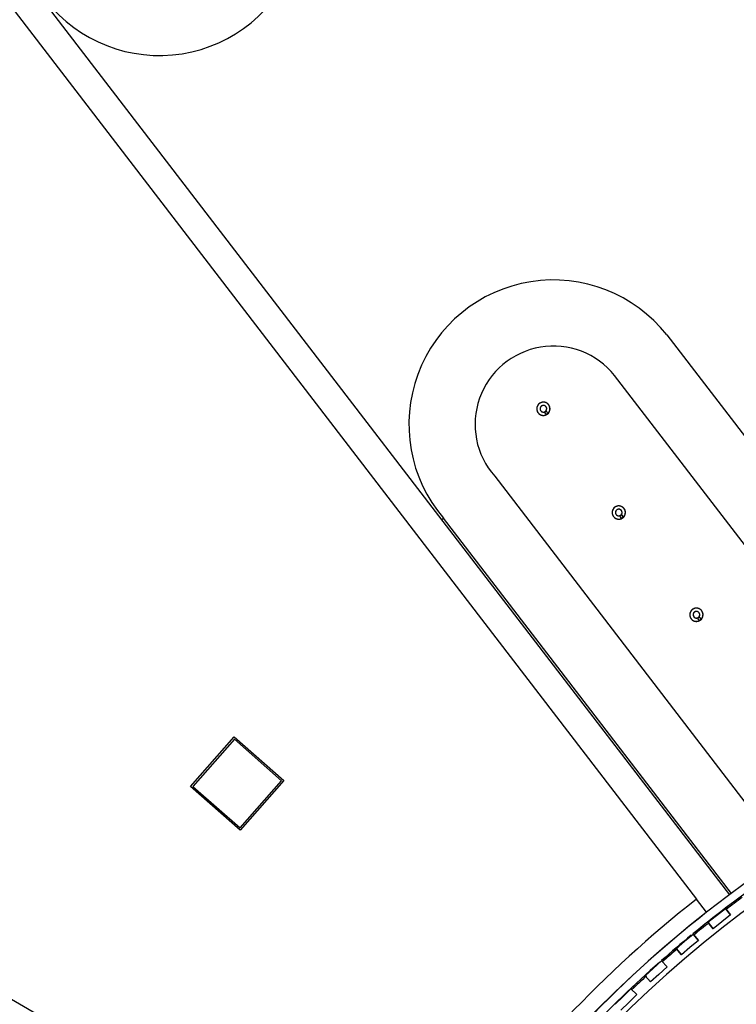
# Model space of a CAD drawing. Extents: x -38124 to 324413, y -53043 to 242980.
# Drawn here: x 91085 to 95417, y 102841 to 108796 of the extents above; entities that cross this region are included whole.
import ezdxf

# ---------------------------------------------------------------- set-up
doc = ezdxf.new("R2010")
doc.units = 0
for name, color, linetype in [('X-2499-S$0$A-FLOR', 11, 'CONTINUOUS'), ('X-2499-S$0$A-FLOR-HRAL', 11, 'CONTINUOUS'), ('X-2499-S$0$A-WALL', 8, 'CONTINUOUS'), ('X-2499-S$0$E-LITE-EQPM', 11, 'CONTINUOUS'), ('X-2499-S$0$Q-CASE', 11, 'CONTINUOUS'), ('X-2499-S$0$S-BEAM', 11, 'CONTINUOUS'), ('X-XREF', 7, 'CONTINUOUS')]:
    doc.layers.add(name, color=color, linetype=linetype)

# ---------------------------------------------------------------- blocks, each defined once
blk = doc.blocks.new('X-2499-S')
at = {"layer": 'X-2499-S$0$A-FLOR'}
for p, q in [((95377.5, 103503.5), (90161.2, 110301.2)), ((90022, 110194.3), (95176.4, 103477.3)), ((93635.4, 105773.7), (93646.6, 105782.3)), ((88267.8, 104469.6), (93384.8, 101515.5)), ((92117.9, 104158.7), (92382.2, 104459)), ((92382.2, 104459), (92682.5, 104194.7)), ((92383.1, 104444.9), (92132, 104159.6)), ((92668.4, 104193.8), (92383.1, 104444.9)), ((92418.2, 103894.4), (92117.9, 104158.7)), ((92132, 104159.6), (92417.3, 103908.5)), ((92417.3, 103908.5), (92668.4, 104193.8)), ((92682.5, 104194.7), (92418.2, 103894.4))]:
    blk.add_line(p, q, dxfattribs=at)
for start, end in [(126.80923, 127.38565), (128.42669, 129.40753), (130.44783, 131.42896), (132.46815, 133.45021)]:
    blk.add_arc((99651.1, 97793.9), 7075, start, end, dxfattribs=at)
at = {"layer": 'X-2499-S$0$A-FLOR-HRAL'}
for p, q in [((95245.4, 103337.5), (95298.3, 103379.4)), ((95298.3, 103379.4), (95351.2, 103421.3)), ((95382.3, 103382.1), (95329.4, 103340.2)), ((95382.3, 103382.1), (95351.2, 103421.3)), ((95351.2, 103421.3), (95382.3, 103382.1)), ((95245.4, 103337.5), (95276.4, 103298.3)), ((95276.4, 103298.3), (95245.4, 103337.5)), ((95329.4, 103340.2), (95276.4, 103298.3)), ((95103.9, 103222.5), (95155.3, 103266.3)), ((95187.7, 103228.2), (95155.3, 103266.3)), ((95155.5, 103266.1), (95187.7, 103228.2)), ((95052.5, 103178.8), (95103.9, 103222.5)), ((95187.7, 103228.2), (95136.3, 103184.5)), ((95052.5, 103178.8), (95084.9, 103140.7)), ((95084.9, 103140.7), (95052.5, 103178.8)), ((95136.3, 103184.5), (95084.9, 103140.7)), ((94915.1, 103058.9), (94964.9, 103104.4)), ((94998.7, 103067.5), (94964.9, 103104.4)), ((94965, 103104.3), (94998.7, 103067.5)), ((94865.3, 103013.3), (94915.1, 103058.9)), ((94948.9, 103022), (94899, 102976.4)), ((94998.7, 103067.5), (94948.9, 103022)), ((94865.3, 103013.3), (94899, 102976.4)), ((94899, 102976.4), (94865.3, 103013.3)), ((94732.3, 102888.7), (94780.4, 102936)), ((94815.5, 102900.3), (94780.4, 102936)), ((94780.4, 102936), (94815.5, 102900.3)), ((94684.1, 102841.4), (94732.3, 102888.7)), ((94767.3, 102853), (94719.1, 102805.7)), ((94815.5, 102900.3), (94767.3, 102853))]:
    blk.add_line(p, q, dxfattribs=at)
for radius, start, end in [(7132.5, 352.42737, 145.06554), (7082.5, 119.35768, 127.34418), (7082.5, 127.37015, 129.36576), (7082.5, 129.46656, 131.38751), (7082.5, 131.48802, 141.49613)]:
    blk.add_arc((99646.6, 97791.7), radius, start, end, dxfattribs=at)
at = {"layer": 'X-2499-S$0$A-WALL'}
for p, q in [((94996.5, 106890.3), (96909.1, 104397.9)), ((96297.6, 104537.6), (94681.1, 106644.2)), ((93956.7, 106035.2), (95495.4, 104030)), ((95388.8, 103512), (93646.6, 105782.3))]:
    blk.add_line(p, q, dxfattribs=at)
for centre, radius, start, end in [((91929.1, 109453.1), 873.4, 214.54959, 36.70169), ((94311.1, 106348.9), 873.4, 38.30162, 220.45372), ((94311.1, 106348.9), 473.4, 38.58827, 221.51188)]:
    blk.add_arc(centre, radius, start, end, dxfattribs=at)
at = {"layer": 'X-2499-S$0$E-LITE-EQPM'}
for p, q in [((94225.7, 106474.3), (94224.4, 106473.3)), ((94226.9, 106475.3), (94225.7, 106474.3)), ((94228.2, 106476.2), (94226.9, 106475.3)), ((94229.6, 106477.1), (94228.2, 106476.2)), ((94230.9, 106477.9), (94229.6, 106477.1)), ((94232.4, 106478.7), (94230.9, 106477.9)), ((94233.8, 106479.4), (94232.4, 106478.7)), ((94235.2, 106480), (94233.8, 106479.4)), ((94236.7, 106480.6), (94235.2, 106480)), ((94238.2, 106481.2), (94236.7, 106480.6)), ((94239.8, 106481.6), (94238.2, 106481.2)), ((94241.3, 106482), (94239.8, 106481.6)), ((94242.9, 106482.4), (94241.3, 106482)), ((94244.4, 106482.7), (94242.9, 106482.4)), ((94246, 106482.9), (94244.4, 106482.7)), ((94247.6, 106483.1), (94246, 106482.9)), ((94249.2, 106483.2), (94247.6, 106483.1)), ((94250.8, 106483.2), (94249.2, 106483.2)), ((94252.4, 106483.2), (94250.8, 106483.2)), ((94254, 106483.1), (94252.4, 106483.2)), ((94255.6, 106482.9), (94254, 106483.1)), ((94257.2, 106482.7), (94255.6, 106482.9)), ((94258.8, 106482.4), (94257.2, 106482.7)), ((94260.3, 106482.1), (94258.8, 106482.4)), ((94261.9, 106481.6), (94260.3, 106482.1)), ((94263.4, 106481.2), (94261.9, 106481.6)), ((94264.9, 106480.6), (94263.4, 106481.2)), ((94266.4, 106480), (94264.9, 106480.6)), ((94267.9, 106479.4), (94266.4, 106480)), ((94269.3, 106478.7), (94267.9, 106479.4)), ((94270.7, 106477.9), (94269.3, 106478.7)), ((94272.1, 106477.1), (94270.7, 106477.9)), ((94273.4, 106476.2), (94272.1, 106477.1)), ((94274.7, 106475.3), (94273.4, 106476.2)), ((94276, 106474.3), (94274.7, 106475.3)), ((94277.2, 106473.3), (94276, 106474.3)), ((94210.9, 106445.2), (94210.8, 106443.6)), ((94210.8, 106443.6), (94210.8, 106442)), ((94210.8, 106442), (94210.9, 106440.4)), ((94211, 106446.8), (94210.9, 106445.2)), ((94210.9, 106440.4), (94211.1, 106438.8)), ((94211.2, 106448.4), (94211, 106446.8)), ((94211.1, 106438.8), (94211.3, 106437.2)), ((94211.4, 106450), (94211.2, 106448.4)), ((94211.3, 106437.2), (94211.5, 106435.7)), ((94211.7, 106451.6), (94211.4, 106450)), ((94211.5, 106435.7), (94211.9, 106434.1)), ((94212.1, 106453.1), (94211.7, 106451.6)), ((94211.9, 106434.1), (94212.3, 106432.6)), ((94212.5, 106454.7), (94212.1, 106453.1)), ((94212.3, 106432.6), (94212.7, 106431)), ((94213, 106456.2), (94212.5, 106454.7)), ((94212.7, 106431), (94213.2, 106429.5)), ((94213.5, 106457.7), (94213, 106456.2)), ((94213.2, 106429.5), (94213.8, 106428)), ((94214.2, 106459.2), (94213.5, 106457.7)), ((94213.8, 106428), (94214.5, 106426.5)), ((94214.8, 106460.6), (94214.2, 106459.2)), ((94214.5, 106426.5), (94215.2, 106425.1)), ((94215.5, 106462), (94214.8, 106460.6)), ((94215.2, 106425.1), (94215.9, 106423.7)), ((94216.3, 106463.4), (94215.5, 106462)), ((94215.9, 106423.7), (94216.7, 106422.3)), ((94217.2, 106464.8), (94216.3, 106463.4)), ((94216.7, 106422.3), (94217.6, 106421)), ((94218.1, 106466.1), (94217.2, 106464.8)), ((94217.6, 106421), (94218.1, 106420.2)), ((94219, 106467.4), (94218.1, 106466.1)), ((94218.1, 106420.2), (94219, 106419)), ((94220, 106468.7), (94219, 106467.4)), ((94219, 106419), (94220, 106417.7)), ((94221, 106469.9), (94220, 106468.7)), ((94220, 106417.7), (94221, 106416.5)), ((94222.1, 106471.1), (94221, 106469.9)), ((94221, 106416.5), (94222.1, 106415.3)), ((94223.3, 106472.2), (94222.1, 106471.1)), ((94222.1, 106415.3), (94223.3, 106414.2)), ((94224.4, 106473.3), (94223.3, 106472.2)), ((94230.9, 106444.2), (94230.8, 106443.4)), ((94230.8, 106443.4), (94230.8, 106442.6)), ((94230.8, 106442.6), (94230.9, 106441.8)), ((94231, 106445.8), (94230.9, 106445)), ((94230.9, 106445), (94230.9, 106444.2)), ((94230.9, 106441.8), (94230.9, 106441)), ((94230.9, 106441), (94231, 106440.2)), ((94231.1, 106446.6), (94231, 106445.8)), ((94231, 106440.2), (94231.2, 106439.4)), ((94231.3, 106447.4), (94231.1, 106446.6)), ((94231.2, 106439.4), (94231.4, 106438.6)), ((94231.5, 106448.2), (94231.3, 106447.4)), ((94231.4, 106438.6), (94231.5, 106437.9)), ((94231.7, 106448.9), (94231.5, 106448.2)), ((94231.5, 106437.9), (94231.8, 106437.1)), ((94231.9, 106449.7), (94231.7, 106448.9)), ((94231.8, 106437.1), (94232, 106436.3)), ((94232.2, 106450.4), (94231.9, 106449.7)), ((94232, 106436.3), (94232.3, 106435.6)), ((94232.5, 106451.2), (94232.2, 106450.4)), ((94232.3, 106435.6), (94232.6, 106434.9)), ((94232.8, 106451.9), (94232.5, 106451.2)), ((94232.6, 106434.9), (94233, 106434.1)), ((94233.2, 106452.6), (94232.8, 106451.9)), ((94233, 106434.1), (94233.4, 106433.4)), ((94233.6, 106453.3), (94233.2, 106452.6)), ((94233.4, 106433.4), (94233.8, 106432.8)), ((94234, 106454), (94233.6, 106453.3)), ((94233.8, 106432.8), (94234.2, 106432.1)), ((94234.4, 106454.7), (94234, 106454)), ((94234.2, 106432.1), (94234.4, 106431.7)), ((94234.9, 106455.3), (94234.4, 106454.7)), ((94234.4, 106431.7), (94234.9, 106431.1)), ((94235.4, 106455.9), (94234.9, 106455.3)), ((94234.9, 106431.1), (94235.4, 106430.4)), ((94235.9, 106456.5), (94235.4, 106455.9)), ((94235.4, 106430.4), (94235.9, 106429.8)), ((94236.5, 106457.1), (94235.9, 106456.5)), ((94235.9, 106429.8), (94236.5, 106429.3)), ((94237, 106457.7), (94236.5, 106457.1)), ((94236.5, 106429.3), (94237.1, 106428.7)), ((94237.6, 106458.2), (94237, 106457.7)), ((94237.1, 106428.7), (94237.6, 106428.2)), ((94238.2, 106458.7), (94237.6, 106458.2)), ((94237.6, 106428.2), (94238.3, 106427.6)), ((94238.9, 106459.2), (94238.2, 106458.7)), ((94238.3, 106427.6), (94238.9, 106427.2)), ((94239.5, 106459.7), (94238.9, 106459.2)), ((94238.9, 106427.2), (94239.5, 106426.7)), ((94240.2, 106460.1), (94239.5, 106459.7)), ((94239.5, 106426.7), (94240.2, 106426.2)), ((94240.9, 106460.6), (94240.2, 106460.1)), ((94240.2, 106426.2), (94240.9, 106425.8)), ((94241.6, 106460.9), (94240.9, 106460.6)), ((94240.9, 106425.8), (94241.6, 106425.5)), ((94242.3, 106461.3), (94241.6, 106460.9)), ((94241.6, 106425.5), (94242.3, 106425.1)), ((94243, 106461.6), (94242.3, 106461.3)), ((94242.3, 106425.1), (94243, 106424.8)), ((94243.8, 106461.9), (94243, 106461.6)), ((94243, 106424.8), (94243.8, 106424.5)), ((94244.5, 106462.2), (94243.8, 106461.9)), ((94243.8, 106424.5), (94244.5, 106424.2)), ((94245.3, 106462.4), (94244.5, 106462.2)), ((94244.5, 106424.2), (94245.3, 106424)), ((94246.1, 106462.6), (94245.3, 106462.4)), ((94245.3, 106424), (94246.1, 106423.8)), ((94246.9, 106462.8), (94246.1, 106462.6)), ((94246.1, 106423.8), (94246.9, 106423.6)), ((94247.6, 106462.9), (94246.9, 106462.8)), ((94246.9, 106423.6), (94247.6, 106423.5)), ((94248.4, 106463.1), (94247.6, 106462.9)), ((94247.6, 106423.5), (94248.4, 106423.3)), ((94249.2, 106463.1), (94248.4, 106463.1)), ((94248.4, 106423.3), (94249.2, 106423.3)), ((94250, 106463.2), (94249.2, 106463.1)), ((94249.2, 106423.3), (94250, 106423.2)), ((94250.8, 106463.2), (94250, 106463.2)), ((94250, 106423.2), (94250.8, 106423.2)), ((94251.6, 106463.2), (94250.8, 106463.2)), ((94250.8, 106423.2), (94251.6, 106423.2)), ((94252.4, 106463.1), (94251.6, 106463.2)), ((94251.6, 106423.2), (94252.4, 106423.3)), ((94253.2, 106463.1), (94252.4, 106463.1)), ((94252.4, 106423.3), (94253.2, 106423.3)), ((94254, 106462.9), (94253.2, 106463.1)), ((94253.2, 106423.3), (94254, 106423.5)), ((94254.8, 106462.8), (94254, 106462.9)), ((94254, 106423.5), (94254.8, 106423.6)), ((94255.6, 106462.6), (94254.8, 106462.8)), ((94254.8, 106423.6), (94255.6, 106423.8)), ((94256.4, 106462.4), (94255.6, 106462.6)), ((94255.6, 106423.8), (94256.4, 106424)), ((94257.1, 106462.2), (94256.4, 106462.4)), ((94256.4, 106424), (94257.1, 106424.2)), ((94257.9, 106461.9), (94257.1, 106462.2)), ((94257.1, 106424.2), (94257.9, 106424.5)), ((94258.6, 106461.6), (94257.9, 106461.9)), ((94257.9, 106424.5), (94258.6, 106424.8)), ((94259.3, 106461.3), (94258.6, 106461.6)), ((94258.6, 106424.8), (94259.3, 106425.1)), ((94260.1, 106460.9), (94259.3, 106461.3)), ((94259.3, 106425.1), (94260.1, 106425.5)), ((94260.8, 106460.6), (94260.1, 106460.9)), ((94260.1, 106425.5), (94260.8, 106425.8)), ((94261.4, 106460.1), (94260.8, 106460.6)), ((94260.8, 106425.8), (94261.5, 106426.3)), ((94262.1, 106459.7), (94261.4, 106460.1)), ((94261.5, 106426.3), (94262.1, 106426.7)), ((94262.8, 106459.2), (94262.1, 106459.7)), ((94262.1, 106426.7), (94262.8, 106427.2)), ((94263.4, 106458.7), (94262.8, 106459.2)), ((94262.8, 106427.2), (94263.4, 106427.6)), ((94264, 106458.2), (94263.4, 106458.7)), ((94263.4, 106427.6), (94264, 106428.2)), ((94264.6, 106457.7), (94264, 106458.2)), ((94264, 106428.2), (94264.6, 106428.7)), ((94265.2, 106457.1), (94264.6, 106457.7)), ((94264.6, 106428.7), (94265.2, 106429.3)), ((94265.7, 106456.5), (94265.2, 106457.1)), ((94265.2, 106429.3), (94265.7, 106429.8)), ((94266.2, 106455.9), (94265.7, 106456.5)), ((94265.7, 106429.8), (94266.2, 106430.5)), ((94266.7, 106455.3), (94266.2, 106455.9)), ((94266.2, 106430.5), (94266.7, 106431.1)), ((94267.2, 106454.7), (94266.7, 106455.3)), ((94266.7, 106431.1), (94267.2, 106431.7)), ((94267.5, 106454.3), (94267.2, 106454.7)), ((94267.2, 106431.7), (94267.7, 106432.4)), ((94267.9, 106453.6), (94267.5, 106454.3)), ((94267.7, 106432.4), (94268.1, 106433.1)), ((94268.3, 106452.9), (94267.9, 106453.6)), ((94268.1, 106433.1), (94268.5, 106433.8)), ((94268.7, 106452.2), (94268.3, 106452.9)), ((94268.5, 106433.8), (94268.8, 106434.5)), ((94269, 106451.5), (94268.7, 106452.2)), ((94268.8, 106434.5), (94269.2, 106435.2)), ((94269.3, 106450.8), (94269, 106451.5)), ((94269.2, 106435.2), (94269.5, 106436)), ((94269.6, 106450), (94269.3, 106450.8)), ((94269.5, 106436), (94269.7, 106436.7)), ((94269.9, 106449.3), (94269.6, 106450)), ((94269.7, 106436.7), (94270, 106437.5)), ((94270.1, 106448.5), (94269.9, 106449.3)), ((94270, 106437.5), (94270.2, 106438.2)), ((94270.3, 106447.7), (94270.1, 106448.5)), ((94270.2, 106438.2), (94270.4, 106439)), ((94270.5, 106447), (94270.3, 106447.7)), ((94270.4, 106439), (94270.5, 106439.8)), ((94270.6, 106446.2), (94270.5, 106447)), ((94270.5, 106439.8), (94270.7, 106440.6)), ((94270.7, 106445.4), (94270.6, 106446.2)), ((94270.8, 106444.6), (94270.7, 106445.4)), ((94270.7, 106441.4), (94270.8, 106442.2)), ((94270.7, 106440.6), (94270.7, 106441.4)), ((94270.8, 106443.8), (94270.8, 106444.6)), ((94270.8, 106443), (94270.8, 106443.8)), ((94270.8, 106442.2), (94270.8, 106443)), ((94278.4, 106472.2), (94277.2, 106473.3)), ((94279.5, 106471.1), (94278.4, 106472.2)), ((94278.4, 106414.2), (94279.5, 106415.3)), ((94280.6, 106469.9), (94279.5, 106471.1)), ((94279.5, 106415.3), (94280.6, 106416.5)), ((94281.7, 106468.7), (94280.6, 106469.9)), ((94280.6, 106416.5), (94281.7, 106417.7)), ((94282.6, 106467.4), (94281.7, 106468.7)), ((94281.7, 106417.7), (94282.7, 106419)), ((94283.6, 106466.1), (94282.6, 106467.4)), ((94282.7, 106419), (94283.6, 106420.3)), ((94284.1, 106465.4), (94283.6, 106466.1)), ((94283.6, 106420.3), (94284.5, 106421.6)), ((94284.9, 106464.1), (94284.1, 106465.4)), ((94284.5, 106421.6), (94285.3, 106423)), ((94285.7, 106462.7), (94284.9, 106464.1)), ((94285.3, 106423), (94286.1, 106424.3)), ((94286.5, 106461.3), (94285.7, 106462.7)), ((94286.1, 106424.3), (94286.8, 106425.8)), ((94287.2, 106459.8), (94286.5, 106461.3)), ((94286.8, 106425.8), (94287.5, 106427.2)), ((94287.8, 106458.4), (94287.2, 106459.8)), ((94287.5, 106427.2), (94288.1, 106428.7)), ((94288.4, 106456.9), (94287.8, 106458.4)), ((94288.1, 106428.7), (94288.7, 106430.2)), ((94288.9, 106455.4), (94288.4, 106456.9)), ((94288.7, 106430.2), (94289.1, 106431.7)), ((94289.4, 106453.8), (94288.9, 106455.4)), ((94289.1, 106431.7), (94289.6, 106433.3)), ((94289.8, 106452.3), (94289.4, 106453.8)), ((94289.6, 106433.3), (94289.9, 106434.8)), ((94290.1, 106450.7), (94289.8, 106452.3)), ((94289.9, 106434.8), (94290.2, 106436.4)), ((94290.4, 106449.1), (94290.1, 106450.7)), ((94290.2, 106436.4), (94290.5, 106438)), ((94290.6, 106447.6), (94290.4, 106449.1)), ((94290.5, 106438), (94290.7, 106439.6)), ((94290.7, 106446), (94290.6, 106447.6)), ((94290.8, 106444.4), (94290.7, 106446)), ((94290.7, 106439.6), (94290.8, 106441.2)), ((94290.8, 106442.8), (94290.8, 106444.4)), ((94290.8, 106441.2), (94290.8, 106442.8)), ((94223.3, 106414.2), (94224.5, 106413.1)), ((94224.5, 106413.1), (94225.7, 106412.1)), ((94225.7, 106412.1), (94226.9, 106411.1)), ((94226.9, 106411.1), (94228.2, 106410.2)), ((94228.2, 106410.2), (94229.6, 106409.3)), ((94229.6, 106409.3), (94231, 106408.5)), ((94231, 106408.5), (94232.4, 106407.7)), ((94232.4, 106407.7), (94233.8, 106407)), ((94233.8, 106407), (94235.3, 106406.4)), ((94235.3, 106406.4), (94236.7, 106405.8)), ((94236.7, 106405.8), (94238.3, 106405.2)), ((94238.3, 106405.2), (94239.8, 106404.8)), ((94239.8, 106404.8), (94241.3, 106404.3)), ((94241.3, 106404.3), (94242.9, 106404)), ((94242.9, 106404), (94244.5, 106403.7)), ((94244.5, 106403.7), (94246, 106403.5)), ((94246, 106403.5), (94247.6, 106403.3)), ((94247.6, 106403.3), (94249.2, 106403.2)), ((94249.2, 106403.2), (94250.8, 106403.2)), ((94250.8, 106403.2), (94252.4, 106403.2)), ((94252.4, 106403.2), (94254, 106403.3)), ((94254, 106403.3), (94255.6, 106403.5)), ((94255.6, 106403.5), (94257.2, 106403.7)), ((94257.2, 106403.7), (94258.8, 106404)), ((94258.8, 106404), (94260.3, 106404.3)), ((94260.3, 106404.3), (94261.9, 106404.8)), ((94261.9, 106404.8), (94263.4, 106405.2)), ((94263.4, 106405.2), (94264.9, 106405.8)), ((94264.9, 106405.8), (94266.4, 106406.4)), ((94266.4, 106406.4), (94267.9, 106407)), ((94267.9, 106407), (94269.3, 106407.7)), ((94269.3, 106407.7), (94270.7, 106408.5)), ((94270.7, 106408.5), (94272.1, 106409.3)), ((94272.1, 106409.3), (94273.4, 106410.2)), ((94273.4, 106410.2), (94274.7, 106411.1)), ((94274.7, 106411.1), (94276, 106412.1)), ((94276, 106412.1), (94277.2, 106413.1)), ((94277.2, 106413.1), (94278.4, 106414.2)), ((94666.7, 105819.2), (94666.6, 105817.6)), ((94666.9, 105820.8), (94666.7, 105819.2)), ((94667.1, 105822.4), (94666.9, 105820.8)), ((94667.4, 105823.9), (94667.1, 105822.4)), ((94667.8, 105825.5), (94667.4, 105823.9)), ((94668.2, 105827), (94667.8, 105825.5)), ((94668.7, 105828.5), (94668.2, 105827)), ((94669.3, 105830.1), (94668.7, 105828.5)), ((94669.9, 105831.5), (94669.3, 105830.1)), ((94670.6, 105833), (94669.9, 105831.5)), ((94671.3, 105834.4), (94670.6, 105833)), ((94672.1, 105835.8), (94671.3, 105834.4)), ((94672.9, 105837.2), (94672.1, 105835.8)), ((94673.8, 105838.5), (94672.9, 105837.2)), ((94674.7, 105839.8), (94673.8, 105838.5)), ((94675.7, 105841), (94674.7, 105839.8)), ((94676.8, 105842.3), (94675.7, 105841)), ((94677.9, 105843.4), (94676.8, 105842.3)), ((94679, 105844.6), (94677.9, 105843.4)), ((94680.2, 105845.6), (94679, 105844.6)), ((94681.4, 105846.7), (94680.2, 105845.6)), ((94682.7, 105847.6), (94681.4, 105846.7)), ((94684, 105848.6), (94682.7, 105847.6)), ((94685.3, 105849.4), (94684, 105848.6)), ((94686.7, 105850.3), (94685.3, 105849.4)), ((94688.1, 105851), (94686.7, 105850.3)), ((94686.9, 105819), (94686.7, 105818.2)), ((94687, 105819.7), (94686.9, 105819)), ((94687.2, 105820.5), (94687, 105819.7)), ((94687.4, 105821.3), (94687.2, 105820.5)), ((94687.6, 105822.1), (94687.4, 105821.3)), ((94687.9, 105822.8), (94687.6, 105822.1)), ((94688.2, 105823.5), (94687.9, 105822.8)), ((94689.5, 105851.7), (94688.1, 105851)), ((94688.6, 105824.3), (94688.2, 105823.5)), ((94688.9, 105825), (94688.6, 105824.3)), ((94689.3, 105825.7), (94688.9, 105825)), ((94689.7, 105826.4), (94689.3, 105825.7)), ((94691, 105852.4), (94689.5, 105851.7)), ((94690.2, 105827), (94689.7, 105826.4)), ((94690.6, 105827.7), (94690.2, 105827)), ((94691.1, 105828.3), (94690.6, 105827.7)), ((94692.5, 105853), (94691, 105852.4)), ((94691.7, 105828.9), (94691.1, 105828.3)), ((94692.2, 105829.5), (94691.7, 105828.9)), ((94692.8, 105830.1), (94692.2, 105829.5)), ((94694, 105853.5), (94692.5, 105853)), ((94693.4, 105830.6), (94692.8, 105830.1)), ((94694, 105831.1), (94693.4, 105830.6)), ((94695.5, 105854), (94694, 105853.5)), ((94694.6, 105831.6), (94694, 105831.1)), ((94695.3, 105832.1), (94694.6, 105831.6)), ((94695.9, 105832.5), (94695.3, 105832.1)), ((94697, 105854.4), (94695.5, 105854)), ((94696.6, 105832.9), (94695.9, 105832.5)), ((94697.3, 105833.3), (94696.6, 105832.9)), ((94698.6, 105854.8), (94697, 105854.4)), ((94698, 105833.7), (94697.3, 105833.3)), ((94698.8, 105834), (94698, 105833.7)), ((94700.2, 105855.1), (94698.6, 105854.8)), ((94699.5, 105834.3), (94698.8, 105834)), ((94700.3, 105834.5), (94699.5, 105834.3)), ((94701.8, 105855.3), (94700.2, 105855.1)), ((94701, 105834.8), (94700.3, 105834.5)), ((94701.8, 105835), (94701, 105834.8)), ((94703.4, 105855.4), (94701.8, 105855.3)), ((94702.6, 105835.2), (94701.8, 105835)), ((94703.4, 105835.3), (94702.6, 105835.2)), ((94705, 105855.5), (94703.4, 105855.4)), ((94704.2, 105835.4), (94703.4, 105835.3)), ((94705, 105835.5), (94704.2, 105835.4)), ((94706.6, 105855.6), (94705, 105855.5)), ((94705.8, 105835.5), (94705, 105835.5)), ((94706.6, 105835.6), (94705.8, 105835.5)), ((94708.2, 105855.5), (94706.6, 105855.6)), ((94707.4, 105835.5), (94706.6, 105835.6)), ((94708.2, 105835.5), (94707.4, 105835.5)), ((94709.8, 105855.4), (94708.2, 105855.5)), ((94709, 105835.4), (94708.2, 105835.5)), ((94709.7, 105835.3), (94709, 105835.4)), ((94710.5, 105835.2), (94709.7, 105835.3)), ((94711.3, 105855.3), (94709.8, 105855.4)), ((94711.3, 105835), (94710.5, 105835.2)), ((94712.9, 105855.1), (94711.3, 105855.3)), ((94712.1, 105834.8), (94711.3, 105835)), ((94712.8, 105834.5), (94712.1, 105834.8)), ((94713.6, 105834.3), (94712.8, 105834.5)), ((94714.5, 105854.8), (94712.9, 105855.1)), ((94714.3, 105834), (94713.6, 105834.3)), ((94715.1, 105833.7), (94714.3, 105834)), ((94716.1, 105854.4), (94714.5, 105854.8)), ((94715.8, 105833.3), (94715.1, 105833.7)), ((94716.5, 105832.9), (94715.8, 105833.3)), ((94717.6, 105854), (94716.1, 105854.4)), ((94717.2, 105832.5), (94716.5, 105832.9)), ((94717.9, 105832.1), (94717.2, 105832.5)), ((94719.1, 105853.5), (94717.6, 105854)), ((94718.5, 105831.6), (94717.9, 105832.1)), ((94719.1, 105831.1), (94718.5, 105831.6)), ((94720.6, 105853), (94719.1, 105853.5)), ((94719.7, 105830.6), (94719.1, 105831.1)), ((94720.3, 105830.1), (94719.7, 105830.6)), ((94720.9, 105829.5), (94720.3, 105830.1)), ((94722.1, 105852.4), (94720.6, 105853)), ((94721.5, 105828.9), (94720.9, 105829.5)), ((94722, 105828.3), (94721.5, 105828.9)), ((94722.5, 105827.7), (94722, 105828.3)), ((94723.6, 105851.8), (94722.1, 105852.4)), ((94722.9, 105827), (94722.5, 105827.7)), ((94723.2, 105826.7), (94722.9, 105827)), ((94723.6, 105826), (94723.2, 105826.7)), ((94725, 105851), (94723.6, 105851.8)), ((94724, 105825.3), (94723.6, 105826)), ((94724.4, 105824.6), (94724, 105825.3)), ((94724.7, 105823.9), (94724.4, 105824.6)), ((94725.1, 105823.2), (94724.7, 105823.9)), ((94726.4, 105850.3), (94725, 105851)), ((94725.4, 105822.4), (94725.1, 105823.2)), ((94725.6, 105821.7), (94725.4, 105822.4)), ((94725.8, 105820.9), (94725.6, 105821.7)), ((94726, 105820.1), (94725.8, 105820.9)), ((94726.2, 105819.3), (94726, 105820.1)), ((94726.3, 105818.5), (94726.2, 105819.3)), ((94727.8, 105849.5), (94726.4, 105850.3)), ((94729.1, 105848.6), (94727.8, 105849.5)), ((94730.4, 105847.6), (94729.1, 105848.6)), ((94731.7, 105846.7), (94730.4, 105847.6)), ((94732.9, 105845.6), (94731.7, 105846.7)), ((94734.1, 105844.6), (94732.9, 105845.6)), ((94735.3, 105843.4), (94734.1, 105844.6)), ((94736.3, 105842.3), (94735.3, 105843.4)), ((94737.4, 105841.1), (94736.3, 105842.3)), ((94738.4, 105839.8), (94737.4, 105841.1)), ((94739.3, 105838.5), (94738.4, 105839.8)), ((94739.8, 105837.8), (94739.3, 105838.5)), ((94740.7, 105836.4), (94739.8, 105837.8)), ((94741.5, 105835.1), (94740.7, 105836.4)), ((94742.2, 105833.7), (94741.5, 105835.1)), ((94742.9, 105832.2), (94742.2, 105833.7)), ((94743.6, 105830.7), (94742.9, 105832.2)), ((94744.1, 105829.3), (94743.6, 105830.7)), ((94744.7, 105827.7), (94744.1, 105829.3)), ((94745.1, 105826.2), (94744.7, 105827.7)), ((94745.5, 105824.7), (94745.1, 105826.2)), ((94745.8, 105823.1), (94745.5, 105824.7)), ((94746.1, 105821.5), (94745.8, 105823.1)), ((94746.3, 105819.9), (94746.1, 105821.5)), ((94746.5, 105818.3), (94746.3, 105819.9)), ((94666.6, 105817.6), (94666.6, 105816)), ((94666.6, 105816), (94666.6, 105814.4)), ((94666.6, 105814.4), (94666.7, 105812.8)), ((94666.7, 105812.8), (94666.8, 105811.2)), ((94666.8, 105811.2), (94667, 105809.6)), ((94667, 105809.6), (94667.3, 105808)), ((94667.3, 105808), (94667.6, 105806.5)), ((94667.6, 105806.5), (94668, 105804.9)), ((94668, 105804.9), (94668.5, 105803.4)), ((94668.5, 105803.4), (94669, 105801.9)), ((94669, 105801.9), (94669.6, 105800.4)), ((94669.6, 105800.4), (94670.2, 105798.9)), ((94670.2, 105798.9), (94670.9, 105797.5)), ((94670.9, 105797.5), (94671.6, 105796.1)), ((94671.6, 105796.1), (94672.4, 105794.7)), ((94672.4, 105794.7), (94673.3, 105793.3)), ((94673.3, 105793.3), (94673.8, 105792.6)), ((94673.8, 105792.6), (94674.7, 105791.3)), ((94674.7, 105791.3), (94675.7, 105790.1)), ((94675.7, 105790.1), (94676.8, 105788.9)), ((94676.8, 105788.9), (94677.9, 105787.7)), ((94677.9, 105787.7), (94679, 105786.6)), ((94679, 105786.6), (94680.2, 105785.5)), ((94680.2, 105785.5), (94681.4, 105784.5)), ((94681.4, 105784.5), (94682.7, 105783.5)), ((94682.7, 105783.5), (94684, 105782.5)), ((94684, 105782.5), (94685.3, 105781.7)), ((94685.3, 105781.7), (94686.7, 105780.8)), ((94686.7, 105818.2), (94686.6, 105817.4)), ((94686.6, 105817.4), (94686.6, 105816.6)), ((94686.6, 105816.6), (94686.6, 105815.8)), ((94686.6, 105815.8), (94686.6, 105815)), ((94686.6, 105815), (94686.6, 105814.2)), ((94686.6, 105814.2), (94686.7, 105813.4)), ((94686.7, 105813.4), (94686.8, 105812.6)), ((94686.7, 105780.8), (94688.1, 105780.1)), ((94686.8, 105812.6), (94686.9, 105811.8)), ((94686.9, 105811.8), (94687.1, 105811)), ((94687.1, 105811), (94687.3, 105810.2)), ((94687.3, 105810.2), (94687.5, 105809.5)), ((94687.5, 105809.5), (94687.8, 105808.7)), ((94687.8, 105808.7), (94688.1, 105808)), ((94688.1, 105808), (94688.4, 105807.2)), ((94688.1, 105780.1), (94689.5, 105779.4)), ((94688.4, 105807.2), (94688.7, 105806.5)), ((94688.7, 105806.5), (94689.1, 105805.8)), ((94689.1, 105805.8), (94689.5, 105805.1)), ((94689.5, 105805.1), (94689.9, 105804.4)), ((94689.5, 105779.4), (94691, 105778.7)), ((94689.9, 105804.4), (94690.2, 105804.1)), ((94690.2, 105804.1), (94690.7, 105803.4)), ((94690.7, 105803.4), (94691.1, 105802.8)), ((94691, 105778.7), (94692.5, 105778.1)), ((94691.1, 105802.8), (94691.7, 105802.2)), ((94691.7, 105802.2), (94692.2, 105801.6)), ((94692.2, 105801.6), (94692.8, 105801.1)), ((94692.5, 105778.1), (94694, 105777.6)), ((94692.8, 105801.1), (94693.4, 105800.5)), ((94693.4, 105800.5), (94694, 105800)), ((94694, 105800), (94694.6, 105799.5)), ((94694, 105777.6), (94695.5, 105777.1)), ((94694.6, 105799.5), (94695.3, 105799.1)), ((94695.3, 105799.1), (94695.9, 105798.6)), ((94695.5, 105777.1), (94697.1, 105776.7)), ((94695.9, 105798.6), (94696.6, 105798.2)), ((94696.6, 105798.2), (94697.3, 105797.8)), ((94697.1, 105776.7), (94698.6, 105776.4)), ((94697.3, 105797.8), (94698, 105797.5)), ((94698, 105797.5), (94698.8, 105797.1)), ((94698.6, 105776.4), (94700.2, 105776.1)), ((94698.8, 105797.1), (94699.5, 105796.8)), ((94699.5, 105796.8), (94700.3, 105796.6)), ((94700.2, 105776.1), (94701.8, 105775.8)), ((94700.3, 105796.6), (94701, 105796.3)), ((94701, 105796.3), (94701.8, 105796.1)), ((94701.8, 105796.1), (94702.6, 105796)), ((94701.8, 105775.8), (94703.4, 105775.7)), ((94702.6, 105796), (94703.4, 105795.8)), ((94703.4, 105795.8), (94704.2, 105795.7)), ((94703.4, 105775.7), (94705, 105775.6)), ((94704.2, 105795.7), (94705, 105795.6)), ((94705, 105795.6), (94705.8, 105795.6)), ((94705, 105775.6), (94706.6, 105775.6)), ((94705.8, 105795.6), (94706.6, 105795.6)), ((94706.6, 105795.6), (94707.4, 105795.6)), ((94706.6, 105775.6), (94708.2, 105775.6)), ((94707.4, 105795.6), (94708.2, 105795.6)), ((94708.2, 105795.6), (94709, 105795.7)), ((94708.2, 105775.6), (94709.8, 105775.7)), ((94709, 105795.7), (94709.8, 105795.8)), ((94709.8, 105795.8), (94710.5, 105796)), ((94709.8, 105775.7), (94711.4, 105775.9)), ((94710.5, 105796), (94711.3, 105796.1)), ((94711.3, 105796.1), (94712.1, 105796.3)), ((94711.4, 105775.9), (94712.9, 105776.1)), ((94712.1, 105796.3), (94712.9, 105796.6)), ((94712.9, 105796.6), (94713.6, 105796.8)), ((94712.9, 105776.1), (94714.5, 105776.4)), ((94713.6, 105796.8), (94714.4, 105797.1)), ((94714.4, 105797.1), (94715.1, 105797.5)), ((94714.5, 105776.4), (94716.1, 105776.7)), ((94715.1, 105797.5), (94715.8, 105797.8)), ((94715.8, 105797.8), (94716.5, 105798.2)), ((94716.1, 105776.7), (94717.6, 105777.1)), ((94716.5, 105798.2), (94717.2, 105798.6)), ((94717.2, 105798.6), (94717.9, 105799.1)), ((94717.6, 105777.1), (94719.2, 105777.6)), ((94717.9, 105799.1), (94718.5, 105799.5)), ((94718.5, 105799.5), (94719.1, 105800)), ((94719.1, 105800), (94719.8, 105800.5)), ((94719.2, 105777.6), (94720.7, 105778.1)), ((94719.8, 105800.5), (94720.3, 105801.1)), ((94720.3, 105801.1), (94720.9, 105801.6)), ((94720.7, 105778.1), (94722.1, 105778.7)), ((94720.9, 105801.6), (94721.5, 105802.2)), ((94721.5, 105802.2), (94722, 105802.8)), ((94722, 105802.8), (94722.5, 105803.4)), ((94722.1, 105778.7), (94723.6, 105779.4)), ((94722.5, 105803.4), (94722.9, 105804.1)), ((94722.9, 105804.1), (94723.4, 105804.8)), ((94723.4, 105804.8), (94723.8, 105805.4)), ((94723.6, 105779.4), (94725, 105780.1)), ((94723.8, 105805.4), (94724.2, 105806.1)), ((94724.2, 105806.1), (94724.6, 105806.9)), ((94724.6, 105806.9), (94724.9, 105807.6)), ((94724.9, 105807.6), (94725.2, 105808.3)), ((94725, 105780.1), (94726.4, 105780.9)), ((94725.2, 105808.3), (94725.5, 105809.1)), ((94725.5, 105809.1), (94725.7, 105809.8)), ((94725.7, 105809.8), (94725.9, 105810.6)), ((94725.9, 105810.6), (94726.1, 105811.4)), ((94726.1, 105811.4), (94726.3, 105812.2)), ((94726.4, 105817.7), (94726.3, 105818.5)), ((94726.3, 105812.2), (94726.4, 105813)), ((94726.5, 105816.9), (94726.4, 105817.7)), ((94726.4, 105813), (94726.5, 105813.8)), ((94726.4, 105780.9), (94727.8, 105781.7)), ((94726.6, 105816.1), (94726.5, 105816.9)), ((94726.5, 105814.5), (94726.6, 105815.3)), ((94726.5, 105813.8), (94726.5, 105814.5)), ((94726.6, 105815.3), (94726.6, 105816.1)), ((94727.8, 105781.7), (94729.2, 105782.6)), ((94729.2, 105782.6), (94730.5, 105783.5)), ((94730.5, 105783.5), (94731.7, 105784.5)), ((94731.7, 105784.5), (94732.9, 105785.5)), ((94732.9, 105785.5), (94734.1, 105786.6)), ((94734.1, 105786.6), (94735.3, 105787.7)), ((94735.3, 105787.7), (94736.4, 105788.9)), ((94736.4, 105788.9), (94737.4, 105790.1)), ((94737.4, 105790.1), (94738.4, 105791.3)), ((94738.4, 105791.3), (94739.3, 105792.6)), ((94739.3, 105792.6), (94740.2, 105794)), ((94740.2, 105794), (94741.1, 105795.3)), ((94741.1, 105795.3), (94741.8, 105796.7)), ((94741.8, 105796.7), (94742.6, 105798.1)), ((94742.6, 105798.1), (94743.2, 105799.6)), ((94743.2, 105799.6), (94743.8, 105801.1)), ((94743.8, 105801.1), (94744.4, 105802.6)), ((94744.4, 105802.6), (94744.9, 105804.1)), ((94744.9, 105804.1), (94745.3, 105805.6)), ((94745.3, 105805.6), (94745.7, 105807.2)), ((94745.7, 105807.2), (94746, 105808.8)), ((94746, 105808.8), (94746.2, 105810.4)), ((94746.2, 105810.4), (94746.4, 105811.9)), ((94746.4, 105811.9), (94746.5, 105813.5)), ((94746.5, 105816.7), (94746.5, 105818.3)), ((94746.6, 105815.1), (94746.5, 105816.7)), ((94746.5, 105813.5), (94746.6, 105815.1)), ((95146.1, 105224.2), (95145.1, 105222.9)), ((95147.2, 105225.3), (95146.1, 105224.2)), ((95148.4, 105226.5), (95147.2, 105225.3)), ((95149.5, 105227.5), (95148.4, 105226.5)), ((95150.8, 105228.6), (95149.5, 105227.5)), ((95152, 105229.5), (95150.8, 105228.6)), ((95153.3, 105230.5), (95152, 105229.5)), ((95154.7, 105231.4), (95153.3, 105230.5)), ((95156, 105232.2), (95154.7, 105231.4)), ((95157.4, 105232.9), (95156, 105232.2)), ((95158.9, 105233.7), (95157.4, 105232.9)), ((95160.3, 105234.3), (95158.9, 105233.7)), ((95161.8, 105234.9), (95160.3, 105234.3)), ((95163.3, 105235.4), (95161.8, 105234.9)), ((95164.9, 105235.9), (95163.3, 105235.4)), ((95166.4, 105236.3), (95164.9, 105235.9)), ((95168, 105236.7), (95166.4, 105236.3)), ((95169.5, 105237), (95168, 105236.7)), ((95171.1, 105237.2), (95169.5, 105237)), ((95172.7, 105237.3), (95171.1, 105237.2)), ((95174.3, 105237.4), (95172.7, 105237.3)), ((95175.9, 105237.5), (95174.3, 105237.4)), ((95177.5, 105237.4), (95175.9, 105237.5)), ((95179.1, 105237.3), (95177.5, 105237.4)), ((95180.7, 105237.2), (95179.1, 105237.3)), ((95182.3, 105237), (95180.7, 105237.2)), ((95183.9, 105236.7), (95182.3, 105237)), ((95185.4, 105236.3), (95183.9, 105236.7)), ((95187, 105235.9), (95185.4, 105236.3)), ((95188.5, 105235.4), (95187, 105235.9)), ((95190, 105234.9), (95188.5, 105235.4)), ((95191.5, 105234.3), (95190, 105234.9)), ((95192.9, 105233.7), (95191.5, 105234.3)), ((95194.4, 105232.9), (95192.9, 105233.7)), ((95195.8, 105232.2), (95194.4, 105232.9)), ((95197.2, 105231.4), (95195.8, 105232.2)), ((95198.5, 105230.5), (95197.2, 105231.4)), ((95199.8, 105229.6), (95198.5, 105230.5)), ((95201.1, 105228.6), (95199.8, 105229.6)), ((95202.3, 105227.5), (95201.1, 105228.6)), ((95203.5, 105226.5), (95202.3, 105227.5)), ((95204.6, 105225.3), (95203.5, 105226.5)), ((95205.7, 105224.2), (95204.6, 105225.3)), ((95206.7, 105223), (95205.7, 105224.2)), ((95136, 105199.5), (95135.9, 105197.9)), ((95135.9, 105197.9), (95135.9, 105196.3)), ((95135.9, 105196.3), (95136, 105194.7)), ((95136.1, 105201.1), (95136, 105199.5)), ((95136, 105194.7), (95136.2, 105193.1)), ((95136.3, 105202.7), (95136.1, 105201.1)), ((95136.2, 105193.1), (95136.4, 105191.5)), ((95136.5, 105204.3), (95136.3, 105202.7)), ((95136.4, 105191.5), (95136.6, 105189.9)), ((95136.8, 105205.8), (95136.5, 105204.3)), ((95136.6, 105189.9), (95137, 105188.4)), ((95137.2, 105207.4), (95136.8, 105205.8)), ((95137, 105188.4), (95137.4, 105186.8)), ((95137.6, 105208.9), (95137.2, 105207.4)), ((95137.4, 105186.8), (95137.8, 105185.3)), ((95138.1, 105210.5), (95137.6, 105208.9)), ((95137.8, 105185.3), (95138.3, 105183.8)), ((95138.6, 105212), (95138.1, 105210.5)), ((95138.3, 105183.8), (95138.9, 105182.3)), ((95139.2, 105213.4), (95138.6, 105212)), ((95138.9, 105182.3), (95139.5, 105180.8)), ((95139.9, 105214.9), (95139.2, 105213.4)), ((95139.5, 105180.8), (95140.2, 105179.4)), ((95140.6, 105216.3), (95139.9, 105214.9)), ((95140.2, 105179.4), (95141, 105178)), ((95141.4, 105217.7), (95140.6, 105216.3)), ((95141, 105178), (95141.8, 105176.6)), ((95142.3, 105219.1), (95141.4, 105217.7)), ((95141.8, 105176.6), (95142.7, 105175.2)), ((95143.1, 105220.4), (95142.3, 105219.1)), ((95142.7, 105175.2), (95143.2, 105174.5)), ((95144.1, 105221.7), (95143.1, 105220.4)), ((95143.2, 105174.5), (95144.1, 105173.2)), ((95145.1, 105222.9), (95144.1, 105221.7)), ((95144.1, 105173.2), (95145.1, 105172)), ((95145.1, 105172), (95146.1, 105170.8)), ((95146.1, 105170.8), (95147.2, 105169.6)), ((95147.2, 105169.6), (95148.4, 105168.5)), ((95148.4, 105168.5), (95149.5, 105167.4)), ((95149.5, 105167.4), (95150.8, 105166.4)), ((95150.8, 105166.4), (95152, 105165.4)), ((95152, 105165.4), (95153.3, 105164.4)), ((95153.3, 105164.4), (95154.7, 105163.6)), ((95156, 105199.3), (95155.9, 105198.5)), ((95155.9, 105198.5), (95155.9, 105197.7)), ((95155.9, 105197.7), (95155.9, 105196.9)), ((95155.9, 105196.9), (95156, 105196.1)), ((95156.1, 105200.1), (95156, 105199.3)), ((95156, 105196.1), (95156, 105195.3)), ((95156, 105195.3), (95156.1, 105194.5)), ((95156.2, 105200.9), (95156.1, 105200.1)), ((95156.1, 105194.5), (95156.3, 105193.7)), ((95156.4, 105201.6), (95156.2, 105200.9)), ((95156.3, 105193.7), (95156.4, 105192.9)), ((95156.5, 105202.4), (95156.4, 105201.6)), ((95156.4, 105192.9), (95156.6, 105192.1)), ((95156.8, 105203.2), (95156.5, 105202.4)), ((95156.6, 105192.1), (95156.9, 105191.4)), ((95157, 105204), (95156.8, 105203.2)), ((95156.9, 105191.4), (95157.1, 105190.6)), ((95157.3, 105204.7), (95157, 105204)), ((95157.1, 105190.6), (95157.4, 105189.9)), ((95157.6, 105205.5), (95157.3, 105204.7)), ((95157.4, 105189.9), (95157.7, 105189.1)), ((95157.9, 105206.2), (95157.6, 105205.5)), ((95157.7, 105189.1), (95158.1, 105188.4)), ((95158.3, 105206.9), (95157.9, 105206.2)), ((95158.1, 105188.4), (95158.5, 105187.7)), ((95158.7, 105207.6), (95158.3, 105206.9)), ((95158.5, 105187.7), (95158.9, 105187)), ((95159.1, 105208.3), (95158.7, 105207.6)), ((95158.9, 105187), (95159.3, 105186.3)), ((95159.5, 105208.9), (95159.1, 105208.3)), ((95159.3, 105186.3), (95159.5, 105186)), ((95160, 105209.6), (95159.5, 105208.9)), ((95159.5, 105186), (95160, 105185.3)), ((95160.5, 105210.2), (95160, 105209.6)), ((95160, 105185.3), (95160.5, 105184.7)), ((95161, 105210.8), (95160.5, 105210.2)), ((95160.5, 105184.7), (95161, 105184.1)), ((95161.6, 105211.4), (95161, 105210.8)), ((95161, 105184.1), (95161.6, 105183.5)), ((95162.1, 105212), (95161.6, 105211.4)), ((95161.6, 105183.5), (95162.1, 105183)), ((95162.7, 105212.5), (95162.1, 105212)), ((95162.1, 105183), (95162.7, 105182.4)), ((95163.3, 105213), (95162.7, 105212.5)), ((95162.7, 105182.4), (95163.3, 105181.9)), ((95164, 105213.5), (95163.3, 105213)), ((95163.3, 105181.9), (95164, 105181.4)), ((95164.6, 105214), (95164, 105213.5)), ((95164, 105181.4), (95164.6, 105181)), ((95165.3, 105214.4), (95164.6, 105214)), ((95164.6, 105181), (95165.3, 105180.5)), ((95166, 105214.8), (95165.3, 105214.4)), ((95165.3, 105180.5), (95166, 105180.1)), ((95166.7, 105215.2), (95166, 105214.8)), ((95166, 105180.1), (95166.7, 105179.7)), ((95167.4, 105215.6), (95166.7, 105215.2)), ((95166.7, 105179.7), (95167.4, 105179.4)), ((95168.1, 105215.9), (95167.4, 105215.6)), ((95167.4, 105179.4), (95168.1, 105179)), ((95168.9, 105216.2), (95168.1, 105215.9)), ((95168.1, 105179), (95168.9, 105178.7)), ((95169.6, 105216.5), (95168.9, 105216.2)), ((95168.9, 105178.7), (95169.6, 105178.5)), ((95170.4, 105216.7), (95169.6, 105216.5)), ((95169.6, 105178.5), (95170.4, 105178.2)), ((95171.2, 105216.9), (95170.4, 105216.7)), ((95170.4, 105178.2), (95171.2, 105178)), ((95171.9, 105217.1), (95171.2, 105216.9)), ((95171.2, 105178), (95171.9, 105177.9)), ((95172.7, 105217.2), (95171.9, 105217.1)), ((95171.9, 105177.9), (95172.7, 105177.7)), ((95173.5, 105217.3), (95172.7, 105217.2)), ((95172.7, 105177.7), (95173.5, 105177.6)), ((95174.3, 105217.4), (95173.5, 105217.3)), ((95173.5, 105177.6), (95174.3, 105177.5)), ((95175.1, 105217.5), (95174.3, 105217.4)), ((95174.3, 105177.5), (95175.1, 105177.5)), ((95175.9, 105217.5), (95175.1, 105217.5)), ((95175.1, 105177.5), (95175.9, 105177.5)), ((95176.7, 105217.5), (95175.9, 105217.5)), ((95175.9, 105177.5), (95176.7, 105177.5)), ((95177.5, 105217.4), (95176.7, 105217.5)), ((95176.7, 105177.5), (95177.5, 105177.5)), ((95178.3, 105217.3), (95177.5, 105217.4)), ((95177.5, 105177.5), (95178.3, 105177.6)), ((95179.1, 105217.2), (95178.3, 105217.3)), ((95178.3, 105177.6), (95179.1, 105177.7)), ((95179.9, 105217.1), (95179.1, 105217.2)), ((95179.1, 105177.7), (95179.9, 105177.9)), ((95180.7, 105216.9), (95179.9, 105217.1)), ((95179.9, 105177.9), (95180.7, 105178)), ((95181.4, 105216.7), (95180.7, 105216.9)), ((95180.7, 105178), (95181.4, 105178.2)), ((95182.2, 105216.5), (95181.4, 105216.7)), ((95181.4, 105178.2), (95182.2, 105178.5)), ((95183, 105216.2), (95182.2, 105216.5)), ((95182.2, 105178.5), (95183, 105178.7)), ((95183.7, 105215.9), (95183, 105216.2)), ((95183, 105178.7), (95183.7, 105179)), ((95184.4, 105215.6), (95183.7, 105215.9)), ((95183.7, 105179), (95184.4, 105179.4)), ((95185.1, 105215.2), (95184.4, 105215.6)), ((95184.4, 105179.4), (95185.2, 105179.7)), ((95185.8, 105214.8), (95185.1, 105215.2)), ((95185.2, 105179.7), (95185.9, 105180.1)), ((95186.5, 105214.4), (95185.8, 105214.8)), ((95185.9, 105180.1), (95186.5, 105180.5)), ((95187.2, 105214), (95186.5, 105214.4)), ((95186.5, 105180.5), (95187.2, 105181)), ((95187.9, 105213.5), (95187.2, 105214)), ((95187.2, 105181), (95187.9, 105181.4)), ((95188.5, 105213), (95187.9, 105213.5)), ((95187.9, 105181.4), (95188.5, 105181.9)), ((95189.1, 105212.5), (95188.5, 105213)), ((95188.5, 105181.9), (95189.1, 105182.4)), ((95189.7, 105212), (95189.1, 105212.5)), ((95189.1, 105182.4), (95189.7, 105183)), ((95190.3, 105211.4), (95189.7, 105212)), ((95189.7, 105183), (95190.3, 105183.5)), ((95190.8, 105210.8), (95190.3, 105211.4)), ((95190.3, 105183.5), (95190.8, 105184.1)), ((95191.3, 105210.2), (95190.8, 105210.8)), ((95190.8, 105184.1), (95191.3, 105184.7)), ((95191.8, 105209.6), (95191.3, 105210.2)), ((95191.3, 105184.7), (95191.8, 105185.4)), ((95192.3, 105208.9), (95191.8, 105209.6)), ((95191.8, 105185.4), (95192.3, 105186)), ((95192.5, 105208.6), (95192.3, 105208.9)), ((95192.3, 105186), (95192.7, 105186.7)), ((95193, 105207.9), (95192.5, 105208.6)), ((95192.7, 105186.7), (95193.2, 105187.3)), ((95193.4, 105207.2), (95193, 105207.9)), ((95193.2, 105187.3), (95193.6, 105188)), ((95193.8, 105206.5), (95193.4, 105207.2)), ((95193.6, 105188), (95193.9, 105188.8)), ((95194.1, 105205.8), (95193.8, 105206.5)), ((95193.9, 105188.8), (95194.3, 105189.5)), ((95194.4, 105205.1), (95194.1, 105205.8)), ((95194.3, 105189.5), (95194.6, 105190.2)), ((95194.7, 105204.3), (95194.4, 105205.1)), ((95194.6, 105190.2), (95194.8, 105191)), ((95195, 105203.6), (95194.7, 105204.3)), ((95194.8, 105191), (95195.1, 105191.7)), ((95195.2, 105202.8), (95195, 105203.6)), ((95195.1, 105191.7), (95195.3, 105192.5)), ((95195.4, 105202), (95195.2, 105202.8)), ((95195.3, 105192.5), (95195.5, 105193.3)), ((95195.6, 105201.2), (95195.4, 105202)), ((95195.5, 105193.3), (95195.6, 105194.1)), ((95195.7, 105200.4), (95195.6, 105201.2)), ((95195.6, 105194.1), (95195.7, 105194.9)), ((95195.8, 105199.6), (95195.7, 105200.4)), ((95195.7, 105194.9), (95195.8, 105195.7)), ((95195.9, 105198.9), (95195.8, 105199.6)), ((95195.8, 105195.7), (95195.9, 105196.5)), ((95195.9, 105198.1), (95195.9, 105198.9)), ((95195.9, 105197.3), (95195.9, 105198.1)), ((95195.9, 105196.5), (95195.9, 105197.3)), ((95197.2, 105163.6), (95198.5, 105164.5)), ((95198.5, 105164.5), (95199.8, 105165.4)), ((95199.8, 105165.4), (95201.1, 105166.4)), ((95201.1, 105166.4), (95202.3, 105167.4)), ((95202.3, 105167.4), (95203.5, 105168.5)), ((95203.5, 105168.5), (95204.6, 105169.6)), ((95204.6, 105169.6), (95205.7, 105170.8)), ((95205.7, 105170.8), (95206.7, 105172)), ((95207.7, 105221.7), (95206.7, 105223)), ((95206.7, 105172), (95207.7, 105173.2)), ((95208.7, 105220.4), (95207.7, 105221.7)), ((95207.7, 105173.2), (95208.7, 105174.5)), ((95209.2, 105219.7), (95208.7, 105220.4)), ((95208.7, 105174.5), (95209.6, 105175.9)), ((95210, 105218.4), (95209.2, 105219.7)), ((95209.6, 105175.9), (95210.4, 105177.2)), ((95210.8, 105217), (95210, 105218.4)), ((95210.4, 105177.2), (95211.2, 105178.6)), ((95211.6, 105215.6), (95210.8, 105217)), ((95211.2, 105178.6), (95211.9, 105180)), ((95212.3, 105214.1), (95211.6, 105215.6)), ((95211.9, 105180), (95212.6, 105181.5)), ((95212.9, 105212.7), (95212.3, 105214.1)), ((95212.6, 105181.5), (95213.2, 105183)), ((95213.5, 105211.2), (95212.9, 105212.7)), ((95213.2, 105183), (95213.7, 105184.5)), ((95214, 105209.6), (95213.5, 105211.2)), ((95213.7, 105184.5), (95214.2, 105186)), ((95214.5, 105208.1), (95214, 105209.6)), ((95214.2, 105186), (95214.7, 105187.5)), ((95214.9, 105206.6), (95214.5, 105208.1)), ((95214.7, 105187.5), (95215, 105189.1)), ((95215.2, 105205), (95214.9, 105206.6)), ((95215, 105189.1), (95215.3, 105190.7)), ((95215.5, 105203.4), (95215.2, 105205)), ((95215.3, 105190.7), (95215.6, 105192.3)), ((95215.7, 105201.8), (95215.5, 105203.4)), ((95215.6, 105192.3), (95215.7, 105193.8)), ((95215.8, 105200.2), (95215.7, 105201.8)), ((95215.7, 105193.8), (95215.9, 105195.4)), ((95215.9, 105198.6), (95215.8, 105200.2)), ((95215.9, 105197), (95215.9, 105198.6)), ((95215.9, 105195.4), (95215.9, 105197)), ((95154.7, 105163.6), (95156, 105162.8)), ((95156, 105162.8), (95157.4, 105162)), ((95157.4, 105162), (95158.9, 105161.3)), ((95158.9, 105161.3), (95160.3, 105160.6)), ((95160.3, 105160.6), (95161.8, 105160)), ((95161.8, 105160), (95163.3, 105159.5)), ((95163.3, 105159.5), (95164.9, 105159)), ((95164.9, 105159), (95166.4, 105158.6)), ((95166.4, 105158.6), (95168, 105158.3)), ((95168, 105158.3), (95169.5, 105158)), ((95169.5, 105158), (95171.1, 105157.8)), ((95171.1, 105157.8), (95172.7, 105157.6)), ((95172.7, 105157.6), (95174.3, 105157.5)), ((95174.3, 105157.5), (95175.9, 105157.5)), ((95175.9, 105157.5), (95177.5, 105157.5)), ((95177.5, 105157.5), (95179.1, 105157.6)), ((95179.1, 105157.6), (95180.7, 105157.8)), ((95180.7, 105157.8), (95182.3, 105158)), ((95182.3, 105158), (95183.9, 105158.3)), ((95183.9, 105158.3), (95185.4, 105158.6)), ((95185.4, 105158.6), (95187, 105159)), ((95187, 105159), (95188.5, 105159.5)), ((95188.5, 105159.5), (95190, 105160)), ((95190, 105160), (95191.5, 105160.6)), ((95191.5, 105160.6), (95193, 105161.3)), ((95193, 105161.3), (95194.4, 105162)), ((95194.4, 105162), (95195.8, 105162.8)), ((95195.8, 105162.8), (95197.2, 105163.6))]:
    blk.add_line(p, q, dxfattribs=at)
for centre, radius, start, end in [((94250.8, 106443.2), 40, 35.00515, 215.00515), ((94250.8, 106443.2), 40, 215.00515, 35.00515), ((94250.8, 106443.2), 20, 35.00515, 215.00515), ((94250.8, 106443.2), 20, 35.00515, 215.00515), ((94250.8, 106443.2), 20, 215.00515, 35.00515), ((94250.8, 106443.2), 20, 215.00515, 35.00515), ((94268, 106418.6), 8, 35.00515, 215.00515), ((94268, 106418.6), 8, 215.00515, 35.00515), ((94706.6, 105815.6), 40, 35.00515, 215.00515), ((94706.6, 105815.6), 40, 215.00515, 35.00515), ((94706.6, 105815.6), 20, 35.00515, 215.00515), ((94706.6, 105815.6), 20, 35.00515, 215.00515), ((94706.6, 105815.6), 20, 215.00515, 35.00515), ((94706.6, 105815.6), 20, 215.00515, 35.00515), ((94723.8, 105791), 8, 35.00515, 215.00515), ((94723.8, 105791), 8, 215.00515, 35.00515), ((95175.9, 105197.5), 40, 35.00515, 215.00515), ((95175.9, 105197.5), 40, 215.00515, 35.00515), ((95175.9, 105197.5), 20, 35.00515, 215.00515), ((95175.9, 105197.5), 20, 35.00515, 215.00515), ((95175.9, 105197.5), 20, 215.00515, 35.00515), ((95175.9, 105197.5), 20, 215.00515, 35.00515), ((95193.1, 105172.9), 8, 35.00515, 215.00515), ((95193.1, 105172.9), 8, 215.00515, 35.00515)]:
    blk.add_arc(centre, radius, start, end, dxfattribs=at)
at = {"layer": 'X-2499-S$0$Q-CASE'}
blk.add_line((95237.3, 103398), (95176.4, 103477.3), dxfattribs=at)
for radius, start in [(7232.5, 128.1758), (7132.5, 128.18525)]:
    blk.add_arc((99646.6, 97791.7), radius, start, 145.06554, dxfattribs=at)
at = {"layer": 'X-2499-S$0$S-BEAM'}
for radius, start, end in [(7000, 352.47698, 145.06554), (7075, 126.40446, 127.38593), (7075, 128.42641, 129.40752), (7075, 130.5831, 131.42897), (7075, 132.99684, 133.45025)]:
    blk.add_arc((99651.1, 97793.9), radius, start, end, dxfattribs=at)

msp = doc.modelspace()

# ---------------------------------------------------------------- block references
at = {"layer": 'X-XREF'}
msp.add_blockref('X-2499-S', (0, 0), dxfattribs=at)

doc.saveas('drawing.dxf')
